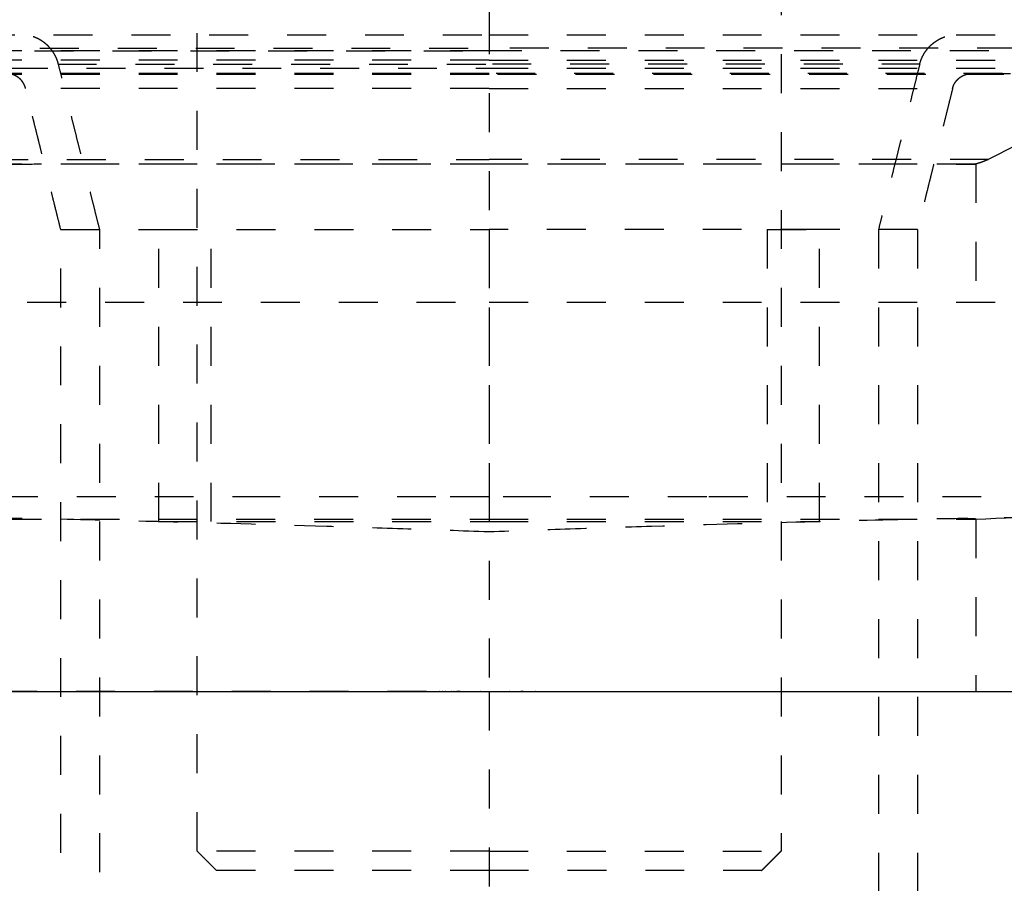
# Model space of a CAD drawing. Units: millimetres. Extents: x 4661 to 10457, y -6671 to -2573.
# Drawn here: x 5761 to 5811, y -4999 to -4954 of the extents above; entities that cross this region are included whole.
import ezdxf

# ---------------------------------------------------------------- set-up
doc = ezdxf.new("R2010")
doc.units = ezdxf.units.MM
doc.linetypes.add('Hidden', pattern=[4, 2, -2])
for name, color, linetype, true_color in [('Dimensions - mm', 5, 'Continuous', 0x0000ff), ('Make2D$Hidden$Curves', 7, 'Hidden', 0x8c8c8c), ('Make2D$Hidden$Tangents', 7, 'Hidden', 0x8c8c8c)]:
    doc.layers.add(name, color=color, linetype=linetype, true_color=true_color)
doc.styles.add('Arial Normale', font='arial.ttf')
doc.dimstyles.new('Default mm Orig', dxfattribs={"dimscale": 30, "dimtxt": 1, "dimasz": 1, "dimexe": 0.5, "dimexo": 0.5, "dimgap": 0.4, "dimtad": 1, "dimtoh": 1, "dimdec": 0, "dimzin": 1, "dimdsep": 46, "dimtxsty": 'Arial Normale', "dimcen": 0.5, "dimadec": 0, "dimazin": 1, "dimtfac": 1, "dimtdec": 4, "dimtix": 1, "dimtofl": 0, "dimtmove": 1, "dimatfit": 3, "dimfxl": 1, "dimtolj": 1, "dimtzin": 1, "dimarcsym": 0})

# ---------------------------------------------------------------- blocks, each defined once
blk = doc.blocks.new('*D1')
at = {"layer": 'Defpoints', "color": 0}
for p in [(5784.983, -4259.504), (5279.829, -5076.451), (5566.483, -5076.451)]:
    blk.add_point(p, dxfattribs=at)
at = {"layer": 'Dimensions - mm', "color": 0, "lineweight": -2}
for p, q in [((5769.983, -4259.504), (5264.829, -4259.504)), ((5279.829, -4289.504), (5279.829, -5046.451)), ((5551.483, -5076.451), (5264.829, -5076.451))]:
    blk.add_line(p, q, dxfattribs=at)
at = {"layer": 'Dimensions - mm', "color": 0}
for points in [[(5284.829, -4289.504), (5274.829, -4289.504), (5279.829, -4259.504)], [(5274.829, -5046.451), (5284.829, -5046.451), (5279.829, -5076.451)]]:
    blk.add_solid(points, dxfattribs=at)
at = {"layer": 'Dimensions - mm', "color": 0, "insert": (5252.514, -4667.978), "char_height": 30, "attachment_point": 5, "rotation": 90, "style": 'Arial Normale'}
blk.add_mtext('\\A1;817', dxfattribs=at)
blk = doc.blocks.new('*D3')
at = {"layer": 'Defpoints', "color": 0}
for p in [(5784.983, -4128.524), (6308.258, -4128.524), (6003.483, -5076.451)]:
    blk.add_point(p, dxfattribs=at)
at = {"layer": 'Dimensions - mm', "color": 0, "lineweight": -2}
for p, q in [((5799.983, -4128.524), (6323.258, -4128.524)), ((6308.258, -5046.451), (6308.258, -4158.524)), ((6018.483, -5076.451), (6323.258, -5076.451))]:
    blk.add_line(p, q, dxfattribs=at)
at = {"layer": 'Dimensions - mm', "color": 0}
for points in [[(6313.258, -4158.524), (6303.258, -4158.524), (6308.258, -4128.524)], [(6303.258, -5046.451), (6313.258, -5046.451), (6308.258, -5076.451)]]:
    blk.add_solid(points, dxfattribs=at)
at = {"layer": 'Dimensions - mm', "color": 0, "insert": (6280.943, -4602.487), "char_height": 30, "attachment_point": 5, "rotation": 90, "style": 'Arial Normale'}
blk.add_mtext('\\A1;948', dxfattribs=at)

msp = doc.modelspace()

# ---------------------------------------------------------------- linework, layer by layer
at = {"layer": 'Make2D$Hidden$Curves'}
for points, degree, knots in [([(5784.983, -4941.989), (5784.983, -4942.781), (5784.983, -4943.571), (5784.983, -4945.145), (5784.983, -4945.929), (5784.983, -4948.272), (5784.983, -4949.82), (5784.983, -4952.874), (5784.983, -4954.38), (5784.983, -4957.339), (5784.983, -4958.792), (5784.983, -4963.051), (5784.983, -4965.757), (5784.983, -4970.815), (5784.983, -4973.166), (5784.983, -4977.433), (5784.983, -4979.348), (5784.983, -4982.68), (5784.983, -4984.097), (5784.983, -4985.811), (5784.983, -4986.314), (5784.983, -4987.18), (5784.983, -4987.542), (5784.983, -4988.124), (5784.983, -4988.342), (5784.983, -4988.561), (5784.983, -4988.616), (5784.983, -4988.671), (5784.983, -4988.699), (5784.983, -4988.706), (5784.983, -4988.707)], 3, [0, 0, 0, 0, 2.389206, 2.389206, 4.778412, 4.778412, 9.556824, 9.556824, 14.335235, 14.335235, 19.113647, 19.113647, 28.670471, 28.670471, 38.227294, 38.227294, 47.784118, 47.784118, 57.340941, 57.340941, 62.119353, 62.119353, 66.897765, 66.897765, 71.676177, 71.676177, 74.065382, 74.065382, 75.259985, 76.454588, 76.454588, 76.454588, 76.454588]), ([(5759.983, -4961.622), (5759.983, -4961.622), (5760.125, -4961.622), (5760.406, -4961.622), (5760.697, -4961.622), (5761.134, -4961.622), (5761.713, -4961.621), (5762.332, -4961.621), (5763.11, -4961.621), (5764.034, -4961.621), (5764.539, -4961.621), (5765.087, -4961.621), (5765.675, -4961.621), (5766.308, -4961.621), (5766.987, -4961.621), (5767.708, -4961.62), (5769.536, -4961.62), (5771.62, -4961.62), (5773.887, -4961.62), (5775.476, -4961.62), (5777.145, -4961.62), (5778.864, -4961.62), (5780.865, -4961.62), (5782.92, -4961.62), (5784.983, -4961.62)], 3, [-39.35029, -39.35029, -39.35029, -39.35029, -34.738396, -34.738396, -34.738396, -29.982231, -29.982231, -29.982231, -24.897952, -24.897952, -24.897952, -22.119279, -22.119279, -22.119279, -19.127415, -19.127415, -19.127415, -11.52361, -11.52361, -11.52361, -6.197759, -6.197759, -6.197759, 0, 0, 0, 0]), ([(5784.983, -4961.625), (5782.728, -4961.625), (5780.483, -4961.625), (5778.309, -4961.625), (5777.531, -4961.625), (5776.764, -4961.625), (5776.01, -4961.625), (5773.549, -4961.625), (5771.253, -4961.625), (5769.207, -4961.624), (5767.783, -4961.624), (5766.49, -4961.624), (5765.353, -4961.624), (5765.224, -4961.624), (5765.097, -4961.624), (5764.972, -4961.624), (5764.169, -4961.624), (5763.453, -4961.624), (5762.832, -4961.624), (5762.182, -4961.623), (5761.637, -4961.623), (5761.204, -4961.623), (5760.796, -4961.623), (5760.488, -4961.623), (5760.283, -4961.623), (5760.084, -4961.623), (5759.984, -4961.623), (5759.983, -4961.622)], 3, [-78.703007, -78.703007, -78.703007, -78.703007, -71.926398, -71.926398, -71.926398, -69.503246, -69.503246, -69.503246, -61.575718, -61.575718, -61.575718, -56.061208, -56.061208, -56.061208, -55.43576, -55.43576, -55.43576, -51.414568, -51.414568, -51.414568, -47.203954, -47.203954, -47.203954, -43.228653, -43.228653, -43.228653, -39.361331, -39.361331, -39.361331, -39.361331]), ([(5784.983, -4961.62), (5787.047, -4961.62), (5789.102, -4961.62), (5791.103, -4961.62), (5792.822, -4961.62), (5794.491, -4961.62), (5796.08, -4961.62), (5798.347, -4961.62), (5800.43, -4961.62), (5802.259, -4961.62), (5802.98, -4961.621), (5803.659, -4961.621), (5804.292, -4961.621), (5804.88, -4961.621), (5805.428, -4961.621), (5805.933, -4961.621), (5806.857, -4961.621), (5807.635, -4961.621), (5808.254, -4961.621), (5808.833, -4961.622), (5809.27, -4961.622), (5809.56, -4961.622), (5809.842, -4961.622), (5809.983, -4961.622), (5809.983, -4961.622)], 3, [-78.703007, -78.703007, -78.703007, -78.703007, -72.505247, -72.505247, -72.505247, -67.179397, -67.179397, -67.179397, -59.575591, -59.575591, -59.575591, -56.583728, -56.583728, -56.583728, -53.805055, -53.805055, -53.805055, -48.720775, -48.720775, -48.720775, -43.964611, -43.964611, -43.964611, -39.352717, -39.352717, -39.352717, -39.352717]), ([(5809.983, -4961.622), (5809.983, -4961.623), (5809.883, -4961.623), (5809.684, -4961.623), (5809.479, -4961.623), (5809.171, -4961.623), (5808.762, -4961.623), (5808.329, -4961.623), (5807.785, -4961.623), (5807.135, -4961.624), (5806.514, -4961.624), (5805.798, -4961.624), (5804.995, -4961.624), (5804.87, -4961.624), (5804.743, -4961.624), (5804.614, -4961.624), (5803.477, -4961.624), (5802.184, -4961.624), (5800.76, -4961.624), (5798.714, -4961.625), (5796.418, -4961.625), (5793.957, -4961.625), (5793.203, -4961.625), (5792.436, -4961.625), (5791.658, -4961.625), (5789.484, -4961.625), (5787.239, -4961.625), (5784.983, -4961.625)], 3, [-39.341675, -39.341675, -39.341675, -39.341675, -35.474354, -35.474354, -35.474354, -31.499052, -31.499052, -31.499052, -27.288439, -27.288439, -27.288439, -23.267247, -23.267247, -23.267247, -22.641798, -22.641798, -22.641798, -17.127288, -17.127288, -17.127288, -9.19976, -9.19976, -9.19976, -6.776609, -6.776609, -6.776609, 0, 0, 0, 0]), ([(5697.259, -4968.707), (5700.783, -4968.707), (5704.335, -4968.707), (5707.911, -4968.707), (5714.138, -4968.707), (5720.438, -4968.707), (5726.793, -4968.707), (5733.148, -4968.707), (5739.558, -4968.707), (5746.005, -4968.707), (5752.452, -4968.707), (5758.936, -4968.707), (5765.439, -4968.707), (5771.941, -4968.707), (5778.462, -4968.707), (5784.983, -4968.707)], 3, [-89.50736, -89.50736, -89.50736, -89.50736, -78.271708, -78.271708, -78.271708, -58.703746, -58.703746, -58.703746, -39.135881, -39.135881, -39.135881, -19.567932, -19.567932, -19.567932, 0, 0, 0, 0]), ([(5784.983, -4968.707), (5791.505, -4968.707), (5798.026, -4968.707), (5804.528, -4968.707), (5811.031, -4968.707), (5817.515, -4968.707), (5823.962, -4968.707), (5830.409, -4968.707), (5836.819, -4968.707), (5843.174, -4968.707), (5849.529, -4968.707), (5855.829, -4968.707), (5862.056, -4968.707), (5865.632, -4968.707), (5869.184, -4968.707), (5872.708, -4968.707)], 3, [-89.50736, -89.50736, -89.50736, -89.50736, -69.939428, -69.939428, -69.939428, -50.371479, -50.371479, -50.371479, -30.803614, -30.803614, -30.803614, -11.235652, -11.235652, -11.235652, 0, 0, 0, 0]), ([(5773.806, -4978.707), (5771.015, -4978.707), (5768.225, -4978.707), (5765.439, -4978.707), (5762.65, -4978.707), (5759.865, -4978.707), (5757.084, -4978.707)], 3, [11.183441, 11.183441, 11.183441, 11.183441, 19.567931, 19.567931, 19.567931, 27.959684, 27.959684, 27.959684, 27.959684]), ([(5796.161, -4978.707), (5795.23, -4978.707), (5792.902, -4978.707), (5790.085, -4978.707), (5788.2, -4978.707), (5787.712, -4978.707)], 3, [-11.184447, -11.184447, -11.184447, -11.184447, -8.388335, -4.194168, -2.729538, -2.729538, -2.729538, -2.729538]), ([(5814.271, -4978.707), (5810.105, -4978.707), (5804.071, -4978.707), (5798.023, -4978.707), (5796.161, -4978.707)], 3, [-29.359173, -29.359173, -29.359173, -29.359173, -16.77667, -11.184447, -11.184447, -11.184447, -11.184447]), ([(5829.418, -4978.964), (5828.955, -4978.985), (5828.491, -4979.007), (5828.028, -4979.028), (5827.564, -4979.05), (5827.101, -4979.071), (5826.638, -4979.092), (5826.242, -4979.111), (5825.847, -4979.129), (5825.452, -4979.147), (5825.384, -4979.15), (5825.316, -4979.153), (5825.248, -4979.156), (5824.785, -4979.178), (5824.322, -4979.199), (5823.858, -4979.221), (5823.395, -4979.242), (5822.932, -4979.263), (5822.469, -4979.285), (5822.006, -4979.306), (5821.543, -4979.327), (5821.08, -4979.349), (5820.617, -4979.37), (5820.154, -4979.391), (5819.691, -4979.413), (5819.228, -4979.434), (5818.765, -4979.455), (5818.302, -4979.477), (5815.483, -4979.607), (5812.789, -4979.731), (5809.972, -4979.86)], 3, [7, 7, 7, 7, 8, 8, 8, 9, 9, 9, 10, 10, 10, 11, 11, 11, 12, 12, 12, 13, 13, 13, 14, 14, 14, 15, 15, 15, 16, 16, 16, 24.403405, 24.403405, 24.403405, 24.403405]), ([(5784.983, -4980.509), (5783.585, -4980.459), (5782.19, -4980.411), (5780.811, -4980.365), (5779.392, -4980.318), (5777.997, -4980.274), (5776.64, -4980.232), (5773.565, -4980.137), (5770.732, -4980.057), (5768.302, -4979.992), (5767.979, -4979.983), (5767.664, -4979.975), (5767.357, -4979.967), (5764.823, -4979.9), (5762.858, -4979.855), (5761.595, -4979.836), (5760.53, -4979.821), (5759.984, -4979.826), (5759.983, -4979.856)], 3, [-39.476182, -39.476182, -39.476182, -39.476182, -35.27703, -35.27703, -35.27703, -30.95445, -30.95445, -30.95445, -21.132735, -21.132735, -21.132735, -19.832922, -19.832922, -19.832922, -9.070397, -9.070397, -9.070397, 0, 0, 0, 0]), ([(5759.995, -4979.86), (5760.007, -4979.861), (5760.026, -4979.86), (5760.053, -4979.859), (5760.099, -4979.857), (5760.169, -4979.856), (5760.262, -4979.855), (5760.355, -4979.855), (5760.471, -4979.855), (5760.609, -4979.854), (5760.748, -4979.854), (5760.909, -4979.854), (5761.093, -4979.854), (5761.276, -4979.854), (5761.482, -4979.854), (5761.71, -4979.854), (5761.937, -4979.854), (5762.187, -4979.853), (5762.457, -4979.853), (5762.727, -4979.853), (5763.019, -4979.853), (5763.33, -4979.853), (5763.642, -4979.853), (5763.974, -4979.853), (5764.325, -4979.853), (5764.676, -4979.853), (5765.046, -4979.853), (5765.435, -4979.853), (5765.824, -4979.853), (5766.23, -4979.853), (5766.654, -4979.853), (5767.078, -4979.853), (5767.519, -4979.853), (5767.976, -4979.853), (5768.433, -4979.853), (5768.906, -4979.853), (5769.394, -4979.853), (5769.881, -4979.853), (5770.383, -4979.853), (5770.898, -4979.853), (5771.413, -4979.853), (5771.941, -4979.853), (5772.481, -4979.853), (5773.021, -4979.853), (5773.573, -4979.853), (5774.134, -4979.853), (5774.696, -4979.853), (5775.268, -4979.853), (5775.848, -4979.854), (5776.428, -4979.854), (5777.017, -4979.854), (5777.613, -4979.854), (5778.209, -4979.854), (5778.811, -4979.854), (5779.419, -4979.854), (5780.027, -4979.854), (5780.64, -4979.855), (5781.257, -4979.855), (5781.873, -4979.855), (5782.493, -4979.855), (5783.115, -4979.855), (5783.737, -4979.855), (5784.36, -4979.856), (5784.983, -4979.856)], 3, [-38.505489, -38.505489, -38.505489, -38.505489, -37.414202, -37.414202, -37.414202, -35.541885, -35.541885, -35.541885, -33.673209, -33.673209, -33.673209, -31.802624, -31.802624, -31.802624, -29.932091, -29.932091, -29.932091, -28.061541, -28.061541, -28.061541, -26.19087, -26.19087, -26.19087, -24.320234, -24.320234, -24.320234, -22.449515, -22.449515, -22.449515, -20.57881, -20.57881, -20.57881, -18.708097, -18.708097, -18.708097, -16.837307, -16.837307, -16.837307, -14.966539, -14.966539, -14.966539, -13.095771, -13.095771, -13.095771, -11.224921, -11.224921, -11.224921, -9.354164, -9.354164, -9.354164, -7.483321, -7.483321, -7.483321, -5.612471, -5.612471, -5.612471, -3.741637, -3.741637, -3.741637, -1.870759, -1.870759, -1.870759, 0, 0, 0, 0]), ([(5809.983, -4979.856), (5809.983, -4979.826), (5809.437, -4979.821), (5808.371, -4979.836), (5807.109, -4979.855), (5805.144, -4979.9), (5802.61, -4979.967), (5802.303, -4979.975), (5801.988, -4979.983), (5801.665, -4979.992), (5799.235, -4980.057), (5796.402, -4980.137), (5793.327, -4980.232), (5791.97, -4980.274), (5790.575, -4980.318), (5789.156, -4980.365), (5787.777, -4980.411), (5786.381, -4980.459), (5784.983, -4980.509)], 3, [-39.476182, -39.476182, -39.476182, -39.476182, -30.405785, -30.405785, -30.405785, -19.64326, -19.64326, -19.64326, -18.343447, -18.343447, -18.343447, -8.521732, -8.521732, -8.521732, -4.199152, -4.199152, -4.199152, 0, 0, 0, 0]), ([(5784.983, -4979.856), (5785.607, -4979.856), (5786.23, -4979.855), (5786.852, -4979.855), (5787.474, -4979.855), (5788.094, -4979.855), (5788.71, -4979.855), (5789.327, -4979.855), (5789.94, -4979.854), (5790.548, -4979.854), (5791.156, -4979.854), (5791.758, -4979.854), (5792.354, -4979.854), (5792.95, -4979.854), (5793.538, -4979.854), (5794.119, -4979.854), (5794.699, -4979.853), (5795.271, -4979.853), (5795.833, -4979.853), (5796.394, -4979.853), (5796.946, -4979.853), (5797.486, -4979.853), (5798.026, -4979.853), (5798.554, -4979.853), (5799.069, -4979.853), (5799.584, -4979.853), (5800.086, -4979.853), (5800.573, -4979.853), (5801.061, -4979.853), (5801.534, -4979.853), (5801.991, -4979.853), (5802.448, -4979.853), (5802.889, -4979.853), (5803.313, -4979.853), (5803.737, -4979.853), (5804.143, -4979.853), (5804.532, -4979.853), (5804.921, -4979.853), (5805.291, -4979.853), (5805.642, -4979.853), (5805.993, -4979.853), (5806.325, -4979.853), (5806.637, -4979.853), (5806.948, -4979.853), (5807.239, -4979.853), (5807.51, -4979.853), (5807.78, -4979.853), (5808.03, -4979.854), (5808.257, -4979.854), (5808.485, -4979.854), (5808.691, -4979.854), (5808.874, -4979.854), (5809.058, -4979.854), (5809.219, -4979.854), (5809.358, -4979.854), (5809.496, -4979.855), (5809.612, -4979.855), (5809.705, -4979.855), (5809.798, -4979.856), (5809.867, -4979.857), (5809.914, -4979.859), (5809.941, -4979.86), (5809.96, -4979.861), (5809.972, -4979.86)], 3, [-39.284624, -39.284624, -39.284624, -39.284624, -37.413865, -37.413865, -37.413865, -35.542987, -35.542987, -35.542987, -33.672153, -33.672153, -33.672153, -31.801303, -31.801303, -31.801303, -29.93046, -29.93046, -29.93046, -28.059703, -28.059703, -28.059703, -26.188853, -26.188853, -26.188853, -24.318085, -24.318085, -24.318085, -22.447317, -22.447317, -22.447317, -20.576527, -20.576527, -20.576527, -18.705814, -18.705814, -18.705814, -16.835109, -16.835109, -16.835109, -14.964391, -14.964391, -14.964391, -13.093754, -13.093754, -13.093754, -11.223083, -11.223083, -11.223083, -9.352534, -9.352534, -9.352534, -7.482, -7.482, -7.482, -5.611415, -5.611415, -5.611415, -3.742739, -3.742739, -3.742739, -1.870422, -1.870422, -1.870422, -0.779136, -0.779136, -0.779136, -0.779136]), ([(5781.763, -4988.707), (5781.341, -4988.707), (5779.427, -4988.707), (5776.033, -4988.707), (5771.62, -4988.707), (5767.282, -4988.707), (5763.042, -4988.707), (5758.926, -4988.707), (5754.956, -4988.707), (5751.153, -4988.707), (5747.539, -4988.707), (5744.135, -4988.707), (5740.959, -4988.707), (5738.03, -4988.707), (5735.363, -4988.707), (5732.973, -4988.707), (5730.875, -4988.707), (5729.079, -4988.707), (5727.595, -4988.707), (5726.433, -4988.707), (5725.6, -4988.707), (5725.089, -4988.707), (5724.998, -4988.707), (5724.983, -4988.707)], 3, [-199.799143, -199.799143, -199.799143, -199.799143, -198.533565, -194.045571, -189.557576, -185.069582, -180.581587, -176.093592, -171.605598, -167.117603, -162.629609, -158.141614, -153.653619, -149.165625, -144.67763, -140.189636, -135.701641, -131.213646, -126.725652, -122.237657, -117.749663, -113.261668, -108.782351, -108.782351, -108.782351, -108.782351]), ([(5844.983, -4988.727), (5840.617, -4988.727), (5836.224, -4988.727), (5831.811, -4988.727), (5827.399, -4988.727), (5822.966, -4988.727), (5818.519, -4988.727), (5814.071, -4988.727), (5809.61, -4988.727), (5805.139, -4988.727), (5800.669, -4988.727), (5796.19, -4988.727), (5791.708, -4988.727), (5787.226, -4988.727), (5782.741, -4988.727), (5778.259, -4988.727), (5773.777, -4988.727), (5769.298, -4988.727), (5764.828, -4988.727), (5760.357, -4988.727), (5755.896, -4988.727), (5751.448, -4988.727), (5747.001, -4988.727), (5742.568, -4988.727), (5738.156, -4988.727), (5733.743, -4988.727), (5729.35, -4988.727), (5724.983, -4988.727)], 3, [0, 0, 0, 0, 13.440404, 13.440404, 13.440404, 26.885657, 26.885657, 26.885657, 40.334409, 40.334409, 40.334409, 53.785246, 53.785246, 53.785246, 67.236788, 67.236788, 67.236788, 80.687626, 80.687626, 80.687626, 94.136382, 94.136382, 94.136382, 107.58163, 107.58163, 107.58163, 121.022034, 121.022034, 121.022034, 121.022034]), ([(5782.303, -4988.707), (5782.301, -4988.707), (5782.3, -4988.707), (5782.296, -4988.707), (5782.293, -4988.707)], 2, [1, 1, 1, 2, 2, 2.409119, 2.409119, 2.409119]), ([(5782.429, -4988.707), (5782.429, -4988.707), (5782.429, -4988.707), (5782.428, -4988.707), (5782.428, -4988.707), (5782.427, -4988.707), (5782.427, -4988.707), (5782.426, -4988.707), (5782.425, -4988.707), (5782.425, -4988.707), (5782.424, -4988.707), (5782.424, -4988.707), (5782.423, -4988.707), (5782.423, -4988.707), (5782.422, -4988.707), (5782.422, -4988.707), (5782.421, -4988.707), (5782.421, -4988.707), (5782.42, -4988.707), (5782.419, -4988.707), (5782.418, -4988.707), (5782.418, -4988.707), (5782.417, -4988.707), (5782.416, -4988.707), (5782.416, -4988.707), (5782.415, -4988.707), (5782.415, -4988.707), (5782.414, -4988.707), (5782.414, -4988.707), (5782.413, -4988.707), (5782.411, -4988.707), (5782.41, -4988.707)], 3, [0.02643593, 0.02643593, 0.02643593, 0.02643593, 0.02743595, 0.02743595, 0.02843411, 0.02843411, 0.02943395, 0.02943395, 0.03043288, 0.03043288, 0.03143182, 0.03143182, 0.03243057, 0.03243057, 0.03342979, 0.03342979, 0.03442907, 0.03442907, 0.03542923, 0.03542923, 0.03742889, 0.03742889, 0.03842843, 0.03842843, 0.03942897, 0.03942897, 0.04043005, 0.04043005, 0.04143127, 0.04143127, 0.04523731, 0.04523731, 0.04523731, 0.04523731]), ([(5782.584, -4988.707), (5782.583, -4988.707), (5782.581, -4988.707), (5782.574, -4988.707), (5782.568, -4988.707)], 2, [1, 1, 1, 2, 2, 2.822249, 2.822249, 2.822249]), ([(5782.718, -4988.707), (5782.72, -4988.707), (5782.721, -4988.707), (5782.724, -4988.707), (5782.727, -4988.707), (5782.732, -4988.707), (5782.737, -4988.707)], 2, [9.699057, 9.699057, 9.699057, 10, 10, 11, 11, 12, 12, 12]), ([(5782.753, -4988.707), (5782.751, -4988.707), (5782.75, -4988.707), (5782.743, -4988.707), (5782.737, -4988.707)], 2, [1, 1, 1, 2, 2, 2.825615, 2.825615, 2.825615]), ([(5782.991, -4988.707), (5782.99, -4988.707), (5782.989, -4988.707), (5782.983, -4988.707), (5782.976, -4988.707)], 2, [1, 1, 1, 2, 2, 2.83482, 2.83482, 2.83482]), ([(5783.075, -4988.707), (5783.074, -4988.707), (5783.072, -4988.707), (5783.066, -4988.707), (5783.06, -4988.707)], 2, [1, 1, 1, 2, 2, 2.838455, 2.838455, 2.838455]), ([(5783.183, -4988.707), (5783.182, -4988.707), (5783.181, -4988.707), (5783.178, -4988.707), (5783.175, -4988.707)], 2, [1, 1, 1, 2, 2, 2.422415, 2.422415, 2.422415]), ([(5783.248, -4988.707), (5783.247, -4988.707), (5783.246, -4988.707), (5783.243, -4988.707), (5783.24, -4988.707)], 2, [1, 1, 1, 2, 2, 2.424756, 2.424756, 2.424756]), ([(5783.47, -4988.707), (5783.469, -4988.707), (5783.468, -4988.707), (5783.466, -4988.707), (5783.463, -4988.707)], 2, [1, 1, 1, 2, 2, 2.432689, 2.432689, 2.432689]), ([(5785.199, -4988.707), (5785.199, -4988.707), (5785.198, -4988.707), (5785.198, -4988.707), (5785.198, -4988.707), (5785.198, -4988.707)], 3, [0.011734745, 0.011734745, 0.011734745, 0.011734745, 0.013556458, 0.013556458, 0.013570458, 0.013570458, 0.013570458, 0.013570458]), ([(5785.246, -4988.707), (5785.245, -4988.707), (5785.245, -4988.707), (5785.243, -4988.707), (5785.241, -4988.707)], 2, [4, 4, 4, 5, 5, 5.682633, 5.682633, 5.682633]), ([(5785.445, -4988.707), (5785.445, -4988.707), (5785.444, -4988.707), (5785.443, -4988.707), (5785.442, -4988.707), (5785.441, -4988.707)], 3, [0.037422361, 0.037422361, 0.037422361, 0.037422361, 0.039803551, 0.039803551, 0.041572695, 0.041572695, 0.041572695, 0.041572695]), ([(5786.18, -4988.707), (5786.183, -4988.707), (5786.185, -4988.707), (5786.186, -4988.707), (5786.186, -4988.707)], 2, [1.548058, 1.548058, 1.548058, 2, 2, 3, 3, 3]), ([(5786.23, -4988.707), (5786.236, -4988.707), (5786.241, -4988.707), (5786.241, -4988.707), (5786.242, -4988.707)], 2, [1.103078, 1.103078, 1.103078, 2, 2, 3, 3, 3]), ([(5786.347, -4988.707), (5786.348, -4988.707), (5786.349, -4988.707), (5786.349, -4988.707), (5786.35, -4988.707)], 2, [1.897148, 1.897148, 1.897148, 2, 2, 3, 3, 3]), ([(5786.373, -4988.707), (5786.379, -4988.707), (5786.384, -4988.707), (5786.385, -4988.707), (5786.385, -4988.707)], 2, [1.121301, 1.121301, 1.121301, 2, 2, 3, 3, 3]), ([(5786.541, -4988.707), (5786.547, -4988.707), (5786.553, -4988.707), (5786.554, -4988.707), (5786.555, -4988.707)], 2, [1.138805, 1.138805, 1.138805, 2, 2, 3, 3, 3]), ([(5786.963, -4988.707), (5786.966, -4988.707), (5786.969, -4988.707), (5786.971, -4988.707), (5786.972, -4988.707)], 2, [1.582145, 1.582145, 1.582145, 2, 2, 3, 3, 3]), ([(5787.026, -4988.707), (5787.025, -4988.707), (5787.024, -4988.707), (5787.023, -4988.707), (5787.022, -4988.707), (5787.021, -4988.707), (5787.019, -4988.707), (5787.018, -4988.707)], 3, [0.034557763, 0.034557763, 0.034557763, 0.034557763, 0.036344216, 0.036344216, 0.038130273, 0.038130273, 0.041696296, 0.041696296, 0.041696296, 0.041696296]), ([(5787.211, -4988.707), (5787.212, -4988.707), (5787.213, -4988.707), (5787.216, -4988.707), (5787.22, -4988.707), (5787.223, -4988.707), (5787.225, -4988.707), (5787.227, -4988.707), (5787.228, -4988.707), (5787.228, -4988.707)], 3, [0.00504787, 0.00504787, 0.00504787, 0.00504787, 0.00873933, 0.00873933, 0.01621963, 0.01621963, 0.01996421, 0.01996421, 0.02183513, 0.02183513, 0.02183513, 0.02183513]), ([(5787.233, -4988.707), (5787.233, -4988.707), (5787.234, -4988.707), (5787.235, -4988.707), (5787.236, -4988.707), (5787.237, -4988.707), (5787.238, -4988.707), (5787.239, -4988.707), (5787.24, -4988.707), (5787.241, -4988.707), (5787.242, -4988.707), (5787.243, -4988.707), (5787.244, -4988.707), (5787.244, -4988.707)], 3, [0.00539785, 0.00539785, 0.00539785, 0.00539785, 0.00654387, 0.00654387, 0.00848035, 0.00848035, 0.01041766, 0.01041766, 0.01234775, 0.01234775, 0.01427812, 0.01427812, 0.0162091, 0.0162091, 0.0162091, 0.0162091]), ([(5787.292, -4988.707), (5787.3, -4988.707), (5787.307, -4988.707), (5787.309, -4988.707), (5787.31, -4988.707)], 2, [1.078752, 1.078752, 1.078752, 2, 2, 3, 3, 3]), ([(5787.352, -4988.707), (5787.351, -4988.707), (5787.35, -4988.707), (5787.35, -4988.707), (5787.349, -4988.707), (5787.349, -4988.707), (5787.348, -4988.707), (5787.347, -4988.707), (5787.347, -4988.707), (5787.346, -4988.707), (5787.346, -4988.707), (5787.345, -4988.707), (5787.345, -4988.707), (5787.344, -4988.707), (5787.344, -4988.707), (5787.344, -4988.707), (5787.344, -4988.707), (5787.343, -4988.707)], 3, [0.037340092, 0.037340092, 0.037340092, 0.037340092, 0.039261808, 0.039261808, 0.040222743, 0.040222743, 0.041183408, 0.041183408, 0.042145127, 0.042145127, 0.043104074, 0.043104074, 0.04406431, 0.04406431, 0.045024022, 0.045024022, 0.045290462, 0.045290462, 0.045290462, 0.045290462]), ([(5787.352, -4988.707), (5787.352, -4988.707), (5787.352, -4988.707), (5787.353, -4988.707), (5787.353, -4988.707), (5787.354, -4988.707), (5787.354, -4988.707), (5787.355, -4988.707), (5787.355, -4988.707), (5787.356, -4988.707), (5787.356, -4988.707), (5787.357, -4988.707), (5787.357, -4988.707), (5787.358, -4988.707)], 3, [0.01696244, 0.01696244, 0.01696244, 0.01696244, 0.017653618, 0.017653618, 0.018630423, 0.018630423, 0.019593834, 0.019593834, 0.02055575, 0.02055575, 0.02151231, 0.02151231, 0.022472322, 0.022472322, 0.022472322, 0.022472322]), ([(5787.472, -4988.707), (5787.474, -4988.707), (5787.476, -4988.707), (5787.479, -4988.707), (5787.481, -4988.707), (5787.482, -4988.707), (5787.483, -4988.707), (5787.484, -4988.707), (5787.485, -4988.707), (5787.485, -4988.707), (5787.486, -4988.707), (5787.487, -4988.707), (5787.488, -4988.707), (5787.489, -4988.707)], 3, [0.00552934, 0.00552934, 0.00552934, 0.00552934, 0.01076808, 0.01076808, 0.0147356, 0.0147356, 0.01671676, 0.01671676, 0.01770331, 0.01770331, 0.01870354, 0.01870354, 0.0215477, 0.0215477, 0.0215477, 0.0215477]), ([(5787.504, -4988.707), (5787.504, -4988.707), (5787.505, -4988.707), (5787.506, -4988.707), (5787.507, -4988.707), (5787.508, -4988.707), (5787.508, -4988.707), (5787.509, -4988.707), (5787.509, -4988.707), (5787.51, -4988.707), (5787.512, -4988.707), (5787.512, -4988.707)], 3, [0.019571581, 0.019571581, 0.019571581, 0.019571581, 0.021210074, 0.021210074, 0.023192949, 0.023192949, 0.024155293, 0.024155293, 0.025182303, 0.025182303, 0.027790467, 0.027790467, 0.027790467, 0.027790467]), ([(5787.512, -4988.707), (5787.513, -4988.707), (5787.515, -4988.707), (5787.517, -4988.707), (5787.517, -4988.707), (5787.518, -4988.707), (5787.518, -4988.707), (5787.519, -4988.707), (5787.52, -4988.707), (5787.521, -4988.707), (5787.522, -4988.707), (5787.523, -4988.707), (5787.524, -4988.707), (5787.524, -4988.707), (5787.525, -4988.707), (5787.525, -4988.707), (5787.526, -4988.707), (5787.526, -4988.707), (5787.527, -4988.707), (5787.528, -4988.707), (5787.529, -4988.707), (5787.53, -4988.707), (5787.531, -4988.707), (5787.532, -4988.707), (5787.532, -4988.707), (5787.533, -4988.707), (5787.533, -4988.707), (5787.534, -4988.707), (5787.535, -4988.707), (5787.535, -4988.707)], 3, [0.00449099, 0.00449099, 0.00449099, 0.00449099, 0.0093613, 0.0093613, 0.01031537, 0.01031537, 0.01132306, 0.01132306, 0.01334427, 0.01334427, 0.01533818, 0.01533818, 0.01633421, 0.01633421, 0.01732904, 0.01732904, 0.01832476, 0.01832476, 0.019321, 0.019321, 0.02131292, 0.02131292, 0.02330112, 0.02330112, 0.02429245, 0.02429245, 0.02530416, 0.02530416, 0.02793578, 0.02793578, 0.02793578, 0.02793578]), ([(5787.6, -4988.707), (5787.608, -4988.707), (5787.616, -4988.707), (5787.617, -4988.707), (5787.619, -4988.707)], 2, [1.076352, 1.076352, 1.076352, 2, 2, 3, 3, 3]), ([(5787.665, -4988.707), (5787.673, -4988.707), (5787.682, -4988.707), (5787.683, -4988.707), (5787.685, -4988.707)], 2, [1.064847, 1.064847, 1.064847, 2, 2, 3, 3, 3]), ([(5787.782, -4988.707), (5787.79, -4988.707), (5787.798, -4988.707), (5787.8, -4988.707), (5787.801, -4988.707)], 2, [1.100562, 1.100562, 1.100562, 2, 2, 3, 3, 3])]:
    msp.add_open_spline(points, degree=degree, knots=knots, dxfattribs=at)
for points, degree in [([(5769.983, -4996.896), (5769.983, -4970.439), (5769.983, -4943.983)], 2), ([(5799.983, -4943.983), (5799.983, -4970.439), (5799.983, -4996.896)], 2), ([(5764.977, -4964.983), (5763.919, -4960.741), (5762.861, -4956.499)], 2), ([(5807.105, -4956.499), (5806.048, -4960.741), (5804.99, -4964.983)], 2), ([(5819.35, -4957.024), (5814.983, -4959.207), (5810.617, -4961.39)], 2), ([(5762.977, -4964.983), (5762.074, -4961.362), (5761.171, -4957.741)], 2), ([(5808.796, -4957.741), (5807.893, -4961.362), (5806.99, -4964.983)], 2), ([(5809.983, -4961.622), (5809.983, -4965.165), (5809.983, -4968.707)], 2), ([(5762.977, -5012.983), (5762.977, -4988.983), (5762.977, -4964.983)], 2), ([(5764.977, -5013.983), (5764.977, -4989.483), (5764.977, -4964.983)], 2), ([(5768.01, -4979.983), (5768.01, -4972.483), (5768.01, -4964.983)], 2), ([(5770.698, -4979.983), (5770.698, -4972.483), (5770.698, -4964.983)], 2), ([(5799.269, -4964.983), (5799.269, -4972.483), (5799.269, -4979.983)], 2), ([(5801.957, -4979.983), (5801.957, -4972.483), (5801.957, -4964.983)], 2), ([(5804.99, -4964.983), (5804.99, -4989.483), (5804.99, -5013.983)], 2), ([(5806.99, -4964.983), (5806.99, -4988.983), (5806.99, -5012.983)], 2), ([(5782.255, -4978.707), (5779.438, -4978.707), (5776.621, -4978.707), (5773.806, -4978.707)], 3), ([(5784.983, -4978.707), (5784.074, -4978.707), (5783.165, -4978.707), (5782.255, -4978.707)], 3), ([(5787.712, -4978.707), (5786.802, -4978.707), (5785.893, -4978.707), (5784.983, -4978.707)], 3), ([(5809.972, -4979.86), (5809.979, -4979.86), (5809.983, -4979.859), (5809.983, -4979.856)], 3), ([(5809.983, -4979.856), (5809.983, -4984.282), (5809.983, -4988.707)], 2), ([(5782.429, -4988.707), (5782.431, -4988.707), (5782.432, -4988.707), (5782.432, -4988.707)], 3), ([(5783.058, -4988.707), (5783.059, -4988.707), (5783.06, -4988.707)], 2), ([(5783.365, -4988.707), (5783.353, -4988.707), (5783.342, -4988.707), (5783.33, -4988.707)], 3), ([(5783.373, -4988.707), (5783.37, -4988.707), (5783.368, -4988.707), (5783.365, -4988.707)], 3), ([(5783.391, -4988.707), (5783.39, -4988.707), (5783.389, -4988.707), (5783.388, -4988.707)], 3), ([(5783.388, -4988.707), (5783.402, -4988.707), (5783.415, -4988.707), (5783.428, -4988.707)], 3), ([(5783.413, -4988.707), (5783.405, -4988.707), (5783.398, -4988.707), (5783.391, -4988.707)], 3), ([(5783.49, -4988.707), (5783.465, -4988.707), (5783.439, -4988.707), (5783.414, -4988.707)], 3), ([(5783.996, -4988.707), (5783.997, -4988.707), (5783.997, -4988.707)], 2), ([(5783.997, -4988.707), (5783.999, -4988.707), (5784.001, -4988.707), (5784.004, -4988.707)], 3), ([(5784.014, -4988.707), (5784.089, -4988.707), (5784.163, -4988.707), (5784.237, -4988.707)], 3), ([(5784.171, -4988.707), (5784.169, -4988.707), (5784.166, -4988.707)], 2), ([(5784.234, -4988.707), (5784.235, -4988.707), (5784.235, -4988.707), (5784.235, -4988.707)], 3), ([(5784.303, -4988.707), (5784.301, -4988.707), (5784.298, -4988.707)], 2), ([(5784.307, -4988.707), (5784.325, -4988.707), (5784.343, -4988.707), (5784.361, -4988.707)], 3), ([(5784.548, -4988.707), (5784.539, -4988.707), (5784.531, -4988.707), (5784.522, -4988.707)], 3), ([(5785.456, -4988.707), (5785.455, -4988.707), (5785.455, -4988.707), (5785.455, -4988.707)], 3), ([(5785.455, -4988.707), (5785.455, -4988.707), (5785.455, -4988.707), (5785.455, -4988.707)], 3), ([(5785.556, -4988.707), (5785.558, -4988.707), (5785.561, -4988.707)], 2), ([(5785.633, -4988.707), (5785.633, -4988.707), (5785.634, -4988.707)], 2), ([(5786.042, -4988.707), (5786.042, -4988.707), (5786.041, -4988.707), (5786.04, -4988.707)], 3), ([(5786.186, -4988.707), (5786.2, -4988.707), (5786.214, -4988.707), (5786.227, -4988.707)], 3), ([(5786.475, -4988.707), (5786.476, -4988.707), (5786.477, -4988.707), (5786.478, -4988.707)], 3), ([(5786.579, -4988.707), (5786.58, -4988.707), (5786.582, -4988.707), (5786.583, -4988.707)], 3), ([(5786.646, -4988.707), (5786.634, -4988.707), (5786.622, -4988.707), (5786.61, -4988.707)], 3), ([(5786.727, -4988.707), (5786.701, -4988.707), (5786.674, -4988.707), (5786.648, -4988.707)], 3), ([(5786.721, -4988.707), (5786.722, -4988.707), (5786.723, -4988.707), (5786.724, -4988.707)], 3), ([(5786.972, -4988.707), (5786.973, -4988.707), (5786.975, -4988.707), (5786.976, -4988.707)], 3), ([(5787.014, -4988.707), (5787.016, -4988.707), (5787.017, -4988.707), (5787.018, -4988.707)], 3), ([(5787.036, -4988.707), (5787.037, -4988.707), (5787.038, -4988.707), (5787.039, -4988.707)], 3), ([(5787.079, -4988.707), (5787.08, -4988.707), (5787.082, -4988.707), (5787.083, -4988.707)], 3), ([(5787.1, -4988.707), (5787.102, -4988.707), (5787.103, -4988.707), (5787.104, -4988.707)], 3), ([(5787.215, -4988.707), (5787.214, -4988.707), (5787.214, -4988.707), (5787.214, -4988.707)], 3), ([(5787.232, -4988.707), (5787.231, -4988.707), (5787.23, -4988.707), (5787.228, -4988.707)], 3), ([(5787.233, -4988.707), (5787.233, -4988.707), (5787.232, -4988.707), (5787.232, -4988.707)], 3), ([(5787.34, -4988.707), (5787.341, -4988.707), (5787.342, -4988.707), (5787.343, -4988.707)], 3), ([(5787.362, -4988.707), (5787.361, -4988.707), (5787.359, -4988.707), (5787.358, -4988.707)], 3), ([(5787.363, -4988.707), (5787.362, -4988.707), (5787.362, -4988.707), (5787.362, -4988.707)], 3), ([(5787.489, -4988.707), (5787.489, -4988.707), (5787.49, -4988.707), (5787.49, -4988.707)], 3), ([(5770.983, -4997.896), (5770.483, -4997.396), (5769.983, -4996.896)], 2), ([(5799.983, -4996.896), (5799.483, -4997.396), (5798.983, -4997.896)], 2)]:
    msp.add_open_spline(points, degree=degree, dxfattribs=at)
for points, weights in [([(5750.683, -4954.983), (5750.683, -4954.983), (5784.983, -4954.983)], [1, 0.707106781187, 1]), ([(5762.861, -4956.499), (5762.483, -4954.983), (5760.921, -4954.983)], [1, 0.788010753607, 1]), ([(5784.983, -4954.983), (5819.283, -4954.983), (5819.283, -4954.983)], [1, 0.707106781187, 1]), ([(5807.105, -4956.499), (5807.483, -4954.983), (5809.046, -4954.983)], [1, 0.788010753607, 1]), ([(5748.384, -4956.707), (5748.384, -4956.707), (5784.983, -4956.707)], [1, 0.707106781187, 1]), ([(5784.983, -4956.983), (5750.683, -4956.983), (5750.683, -4956.983)], [1, 0.707106781187, 1]), ([(5761.171, -4957.741), (5760.982, -4956.983), (5760.201, -4956.983)], [1, 0.788010753732, 1]), ([(5784.983, -4956.707), (5821.583, -4956.707), (5821.583, -4956.707)], [1, 0.707106781187, 1]), ([(5819.283, -4956.983), (5819.283, -4956.983), (5784.983, -4956.983)], [1, 0.707106781187, 1]), ([(5808.796, -4957.741), (5808.985, -4956.983), (5809.766, -4956.983)], [1, 0.788010753732, 1]), ([(5809.766, -4956.983), (5819.283, -4956.983), (5819.283, -4956.983)], [0.853657153228, 0.857451555032, 1]), ([(5810.617, -4961.39), (5810.313, -4961.542), (5809.983, -4961.622)], [1, 0.986997432184, 0.986634893021]), ([(5762.977, -4964.983), (5762.977, -4964.983), (5768.01, -4964.983)], [0.885648799543, 0.885648799543, 1]), ([(5768.01, -4964.983), (5774.611, -4964.983), (5784.983, -4964.983)], [1, 0.904564723045, 1]), ([(5801.957, -4964.983), (5795.356, -4964.983), (5784.983, -4964.983)], [1, 0.904564723045, 1]), ([(5799.269, -4964.983), (5800.733, -4964.983), (5801.957, -4964.983)], [0.969331675599, 0.980805212106, 1]), ([(5806.99, -4964.983), (5806.99, -4964.983), (5801.957, -4964.983)], [0.885648799543, 0.885648799543, 1]), ([(5768.01, -4979.983), (5774.611, -4979.983), (5784.983, -4979.983)], [1, 0.904564723045, 1]), ([(5784.983, -4979.983), (5795.356, -4979.983), (5801.957, -4979.983)], [1, 0.904564723045, 1]), ([(5784.983, -4996.896), (5769.983, -4996.896), (5769.983, -4996.896)], [1, 0.707106781187, 1]), ([(5784.983, -4996.896), (5799.983, -4996.896), (5799.983, -4996.896)], [1, 0.707106781187, 1]), ([(5784.983, -4997.896), (5770.983, -4997.896), (5770.983, -4997.896)], [1, 0.707106781187, 1]), ([(5798.983, -4997.896), (5798.983, -4997.896), (5784.983, -4997.896)], [1, 0.707106781187, 1])]:
    msp.add_rational_spline(points, weights, degree=2, dxfattribs=at)
at = {"layer": 'Make2D$Hidden$Tangents'}
for points in [[(5784.983, -4943.983), (5784.983, -4949.483), (5784.983, -4954.983)], [(5784.983, -4964.983), (5784.983, -4972.483), (5784.983, -4979.983)], [(5784.983, -4988.707), (5784.983, -5000.845), (5784.983, -5012.983)]]:
    msp.add_open_spline(points, degree=2, dxfattribs=at)
msp.add_rational_spline([(5784.983, -4955.812), (5747.389, -4955.812), (5747.389, -4955.812), (5747.389, -4955.812), (5784.983, -4955.812)], [0.999998657039, 0.70710745267, 1, 0.707106781188, 1], degree=2, knots=[-229.961353, -229.961353, -229.961353, -172.471114, -172.471114, -114.980743, -114.980743, -114.980743], dxfattribs=at)
for points, weights in [([(5749.983, -4955.683), (5749.983, -4955.683), (5784.983, -4955.683)], [1, 0.707106781187, 1]), ([(5819.983, -4955.683), (5819.983, -4955.683), (5784.983, -4955.683)], [1, 0.707106781187, 1]), ([(5822.578, -4955.812), (5822.578, -4955.812), (5784.983, -4955.812)], [1, 0.707106781188, 1]), ([(5784.983, -4956.283), (5749.983, -4956.283), (5749.983, -4956.283)], [1, 0.707106781187, 1]), ([(5762.861, -4956.499), (5762.861, -4956.499), (5784.983, -4956.499)], [1, 0.707106781187, 1]), ([(5784.983, -4956.283), (5819.983, -4956.283), (5819.983, -4956.283)], [1, 0.707106781187, 1]), ([(5807.105, -4956.499), (5807.105, -4956.499), (5784.983, -4956.499)], [1, 0.707106781187, 1]), ([(5784.983, -4957.024), (5750.617, -4957.024), (5750.617, -4957.024)], [1, 0.707106781187, 1]), ([(5819.35, -4957.024), (5819.35, -4957.024), (5784.983, -4957.024)], [1, 0.707106781187, 1]), ([(5784.983, -4957.741), (5761.171, -4957.741), (5761.171, -4957.741)], [1, 0.707106781187, 1]), ([(5784.983, -4957.741), (5808.796, -4957.741), (5808.796, -4957.741)], [1, 0.707106781187, 1]), ([(5759.35, -4961.39), (5759.35, -4961.39), (5784.983, -4961.39)], [1, 0.707106781187, 1]), ([(5810.617, -4961.39), (5810.617, -4961.39), (5784.983, -4961.39)], [1, 0.707106781187, 1])]:
    msp.add_rational_spline(points, weights, degree=2, dxfattribs=at)
for points, knots in [([(5809.983, -4979.856), (5812.761, -4979.728), (5821.095, -4979.345), (5829.428, -4978.962), (5834.983, -4978.707)], [25.02363, 25.02363, 25.02363, 25.02363, 33.364835, 50.047253, 50.047253, 50.047253, 50.047253]), ([(5724.983, -4988.707), (5727.628, -4988.707), (5730.282, -4988.707), (5732.945, -4988.707), (5737.278, -4988.707), (5741.633, -4988.707), (5746.005, -4988.707), (5751.09, -4988.707), (5756.197, -4988.707), (5762.691, -4988.707), (5764.064, -4988.707), (5765.439, -4988.707), (5771.941, -4988.707), (5778.462, -4988.707), (5784.983, -4988.707)], [0, 0, 0, 0, 8.15448, 8.15448, 8.15448, 21.423346, 21.423346, 21.423346, 36.853907, 36.853907, 40.98897, 40.98897, 40.98897, 60.556903, 60.556903, 60.556903, 60.556903]), ([(5784.983, -4988.707), (5791.505, -4988.707), (5798.026, -4988.707), (5804.528, -4988.707), (5805.903, -4988.707), (5807.276, -4988.707), (5813.77, -4988.707), (5818.877, -4988.707), (5823.962, -4988.707), (5828.334, -4988.707), (5832.689, -4988.707), (5837.022, -4988.707), (5839.685, -4988.707), (5842.339, -4988.707), (5844.983, -4988.707)], [0, 0, 0, 0, 19.567932, 19.567932, 19.567932, 23.702996, 23.702996, 39.133556, 39.133556, 39.133556, 52.402422, 52.402422, 52.402422, 60.556903, 60.556903, 60.556903, 60.556903])]:
    msp.add_open_spline(points, degree=3, knots=knots, dxfattribs=at)

# ---------------------------------------------------------------- dimensions: what is measured, and where the dimension line sits
at = {"layer": 'Dimensions - mm'}
for base, p1, p2, picture, middle in [((6308.258, -4128.524), (6003.483, -5076.451), (5784.983, -4128.524), '*D3', (6280.943, -4602.487)), ((5279.829, -5076.451), (5784.983, -4259.504), (5566.483, -5076.451), '*D1', (5252.514, -4667.978))]:
    dim = msp.add_linear_dim(base=base, p1=p1, p2=p2, angle=90, dimstyle='Default mm Orig', override={"dimscale": 30, "dimtxt": 1, "dimasz": 1, "dimexe": 0.5, "dimexo": 0.5, "dimgap": 0.4, "dimtad": 1, "dimtih": 0, "dimdec": 0, "dimzin": 1, "dimtxsty": 'Arial Normale', "dimsah": 0, "dimcen": 0.5, "dimazin": 1, "dimtix": 0, "dimtmove": 0, "dimtzin": 1}, dxfattribs=at)
    dim.commit()
    dim.dimension.update_dxf_attribs({"geometry": picture, "text_midpoint": middle})

doc.saveas('drawing.dxf')
